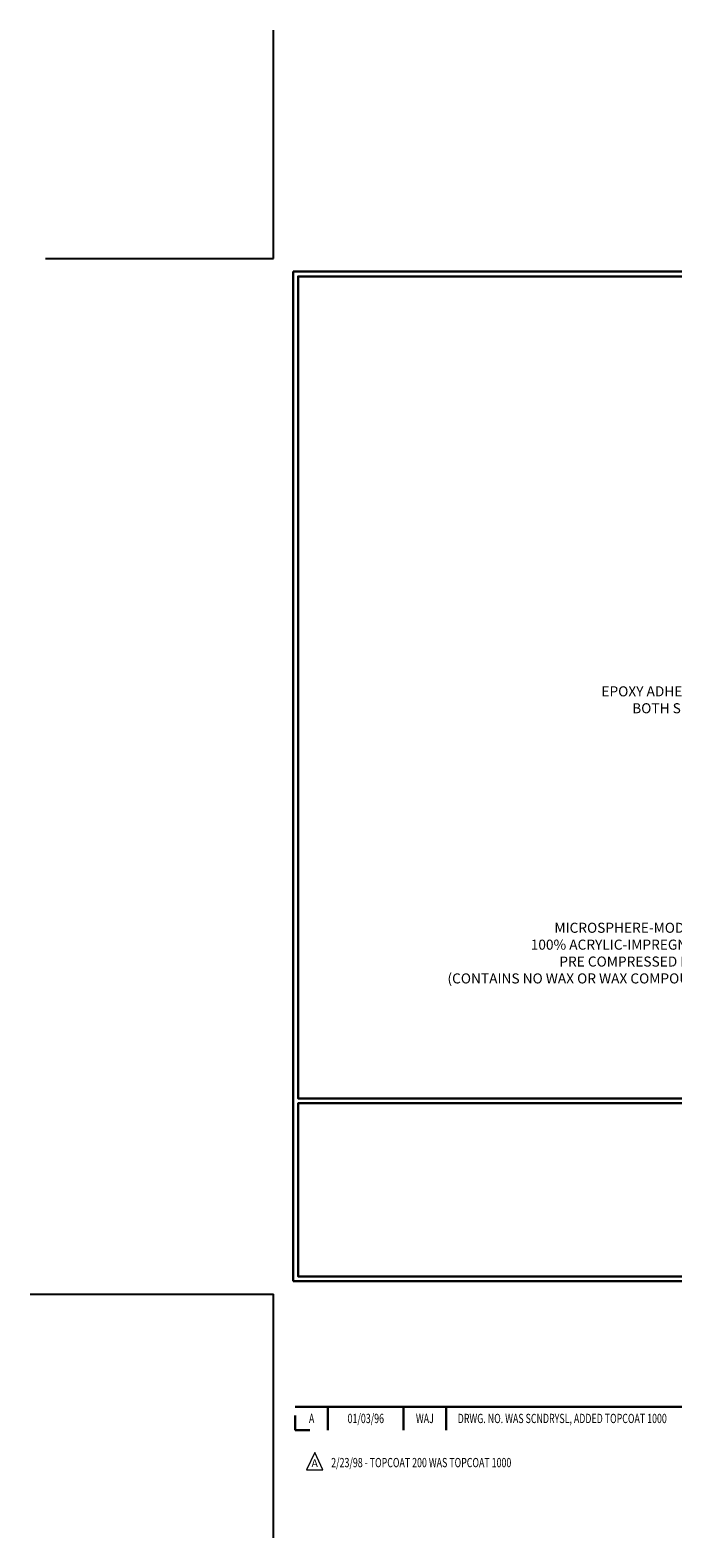
# Model space of a CAD drawing. Extents: x -3 to 2303, y -3 to 568.
# Drawn here: x -3 to 4, y -3 to 14 of the extents above; entities that cross this region are included whole.
import ezdxf
from ezdxf.enums import TextEntityAlignment as Align

# ---------------------------------------------------------------- set-up
doc = ezdxf.new("R2010")
doc.units = 0
doc.header["$LTSCALE"] = 3
doc.header["$MEASUREMENT"] = 0
doc.layers.get('DEFPOINTS').update_dxf_attribs({"linetype": 'CONTINUOUS'})
for name, color, linetype, lineweight in [('CONCRETE - H', 130, 'CONTINUOUS', 9), ('TBLOCK-T3', 241, 'CONTINUOUS', 20), ('TBLOCK-T5', 111, 'CONTINUOUS', 30), ('TEXT - 4', 241, 'CONTINUOUS', 25)]:
    doc.layers.add(name, color=color, linetype=linetype, lineweight=lineweight)
doc.styles.add('ROMANC', font='ROMANC.shx', dxfattribs={"width": 0.7, "height": 3.2})
doc.styles.add('ROMANS', font='romans', dxfattribs={"width": 0.9})

msp = doc.modelspace()

# ---------------------------------------------------------------- hatches: boundary and pattern name
at = {"layer": 'CONCRETE - H'}
h = msp.add_hatch(dxfattribs=at)
h.set_pattern_fill('AR-CONC', color=256, scale=0.075)
h.set_pattern_definition([(50, (15.14967, -1.6142), (0.537945, -0.047064), [0.05625, -0.61875]), (355, (15.1497, -1.6142), (-0.104064, 0.564144), [0.045, -0.495]), (100.4514, (15.1945, -1.6181), (0.433882, 0.51708), [0.047805, -0.525857]), (46.184, (15.1497, -1.4642), (0.80043, -0.12414), [0.084375, -0.928125]), (96.6356, (15.2164, -1.47454), (0.700996, 0.73059), [0.071708, -0.788785]), (351.184, (15.1497, -1.4642), (0.700996, 0.73059), [0.0675, -0.7425]), (21, (15.22467, -1.5017), (0.44768, -0.301964), [0.05625, -0.61875]), (326, (15.2247, -1.5017), (0.182486, 0.543863), [0.045, -0.495]), (71.4514, (15.262, -1.52686), (0.630167, 0.241898), [0.047805, -0.525857]), (37.5, (15.14967, -1.6142), (0.00912, 0.2496704), [0, -0.489, 0, -0.5025, 0, -0.496875]), (7.5, (15.14967, -1.6142), (0.197302, 0.295809), [0, -0.2865, 0, -0.47775, 0, -0.189375]), (327.5, (14.98242, -1.6142), (0.4003668, -0.0169162), [0, -0.1875, 0, -0.585, 0, -0.77625]), (317.5, (14.90742, -1.6142), (0.43739, 0.075079), [0, -0.24375, 0, -0.3885, 0, -0.55125])])
edge = h.paths.add_edge_path()
edge.add_spline(control_points=[(4.68719, 9.33098), (4.26835, 8.96619), (4.90802, 7.90893), (5.01615, 6.37502), (5.22429, 4.12867), (5.46342, 3.71192), (5.79026, 3.66867)], knot_values=[0, 0, 0, 0, 1.0750846, 2.94215246, 5.48850827, 6.37841593, 6.37841593, 6.37841593, 6.37841593], degree=3, periodic=0)
edge.add_line((5.79026, 3.66867), (5.79026, 9.33098))
edge.add_arc((5.66526, 9.33098), 0.125, 360, 450)
edge.add_line((5.66526, 9.45598), (4.68719, 9.45598))

# ---------------------------------------------------------------- linework, layer by layer
at = {"layer": 'DEFPOINTS'}
for p, q in [((0, 11.33432), (0, 13.83244)), ((-2.49812, 11.33432), (0, 11.33432)), ((-2.66466, 0), (0, 0)), ((-2.49812, 0), (0, 0)), ((-2.22055, 0), (0, 0)), ((-2.22055, 0), (0, 0)), ((0, -2.66466), (0, 0)), ((0, -2.22055), (0, 0)), ((0, -2.22055), (0, 0)), ((0, -2.49812), (0, 0))]:
    msp.add_line(p, q, dxfattribs=at)
at = {"layer": 'TBLOCK-T3'}
for p, q in [((0.44977, -1.73257), (0.36076, -1.92032)), ((0.53878, -1.92032), (0.44977, -1.73257)), ((0.36076, -1.92032), (0.53878, -1.92032))]:
    msp.add_line(p, q, dxfattribs=at)
at = {"layer": 'TBLOCK-T5'}
for p, q in [((0.21412, 0.14275), (0.21412, 11.19157)), ((0.21412, 11.19157), (14.90306, 11.19157)), ((0.21412, 0.14275), (14.90306, 0.14275)), ((0.23772, -1.23143), (6.64866, -1.23143)), ((0.59437, -1.23143), (0.59437, -1.48521)), ((1.42322, -1.23143), (1.42322, -1.48521)), ((1.88775, -1.23143), (1.88775, -1.48521)), ((0.23772, -1.32695), (0.23772, -1.48521)), ((0.23772, -1.48521), (0.39598, -1.48521))]:
    msp.add_line(p, q, dxfattribs=at)
for points in [[(14.84976, 2.14338), (14.84976, 11.13826), (0.26743, 11.13826), (0.26743, 2.14338)], [(7.47974, 0.19606), (7.47974, 2.09007), (0.26743, 2.09007), (0.26743, 0.19606)]]:
    msp.add_lwpolyline(points, close=True, dxfattribs=at)

# ---------------------------------------------------------------- texts
at = {"layer": 'TBLOCK-T3', "style": 'ROMANC', "width": 0.7}
for s, height, p in [('A', 0.10151, (0.41604, -1.35832)), ('01/03/96', 0.101511, (1.0088, -1.35832)), ('WAJ', 0.101511, (1.65549, -1.35832))]:
    msp.add_text(s, height=height, dxfattribs=at).set_placement(p, align=Align.MIDDLE_CENTER)
msp.add_text('DRWG. NO. WAS SCNDRYSL, ADDED TOPCOAT 1000', height=0.1015109, dxfattribs=at).set_placement((2.01497, -1.35832), align=Align.MIDDLE_LEFT)
at = {"layer": 'TBLOCK-T3', "style": 'ROMANC'}
msp.add_text('A', height=0.08459, dxfattribs=at).set_placement((0.44977, -1.84756), align=Align.MIDDLE_CENTER)
at = {"layer": 'TBLOCK-T3', "style": 'ROMANC', "width": 0.7}
msp.add_text('2/23/98 - TOPCOAT 200 WAS TOPCOAT 1000', height=0.1015109, dxfattribs=at).set_placement((0.63016, -1.89192))
at = {"layer": 'TEXT - 4', "char_height": 0.11, "attachment_point": 3, "line_spacing_factor": 1.008, "style": 'ROMANS'}
for s, insert in [('EPOXY ADHESIVE\\PBOTH SIDES', (4.78186, 6.65268)), ('MICROSPHERE-MODIFIED,\\P100% ACRYLIC-IMPREGNATED\\PPRE COMPRESSED FOAM.\\P(CONTAINS NO WAX OR WAX COMPOUNDS)', (4.9001, 4.06579))]:
    msp.add_mtext(s, dxfattribs=dict(at, insert=insert))

doc.saveas('drawing.dxf')
